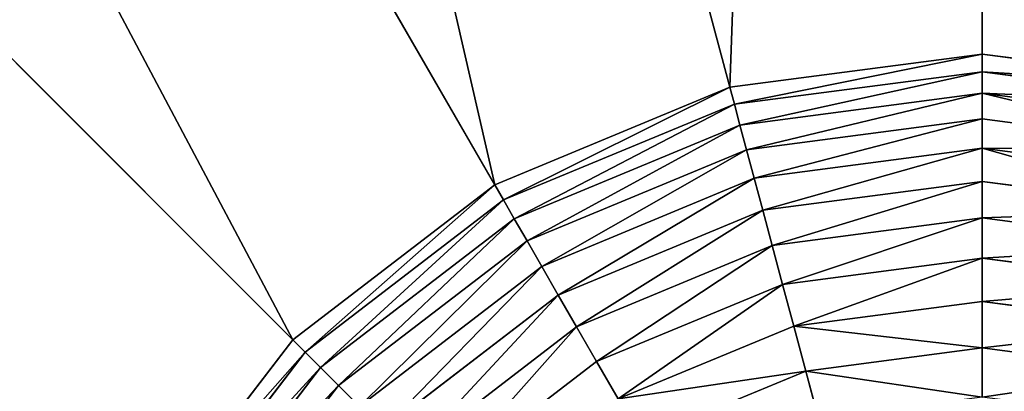
# Model space of a CAD drawing. Extents: x 0.1 to 24.4, y 0 to 3.7.
# Drawn here: x 15.4 to 15.4, y 1.1 to 1.1 of the extents above; entities that cross this region are included whole.
import ezdxf

# ---------------------------------------------------------------- set-up
doc = ezdxf.new("R2010")
doc.units = 0
doc.header["$LTSCALE"] = 0.0254
doc.layers.get('0').update_dxf_attribs({"linetype": 'CONTINUOUS'})

# ---------------------------------------------------------------- blocks, each defined once
blk = doc.blocks.new('GROUP_45')
at = {"color": 0}
for p, q in [((0.183141, 0.436752, 0.176463), (0.18295, 0.436115, 0.175752)), ((0.183141, 0.436752, 0.176463), (0.18295, 0.436115, 0.175752)), ((0.185585, 0.436752, 0.176141), (0.185585, 0.436115, 0.175406)), ((0.185585, 0.436752, 0.176141), (0.185585, 0.436115, 0.175406)), ((0.18295, 0.436115, 0.175752), (0.180495, 0.436115, 0.176769)), ((0.18295, 0.436115, 0.175752), (0.180495, 0.436115, 0.176769)), ((0.18295, 0.436115, 0.175752), (0.182771, 0.435432, 0.175083)), ((0.18295, 0.436115, 0.175752), (0.182771, 0.435432, 0.175083)), ((0.185585, 0.436115, 0.175406), (0.18295, 0.436115, 0.175752)), ((0.185585, 0.436115, 0.175406), (0.18295, 0.436115, 0.175752)), ((0.188219, 0.436115, 0.175752), (0.185585, 0.436115, 0.175406)), ((0.185585, 0.436115, 0.175406), (0.185585, 0.435432, 0.174713)), ((0.188219, 0.436115, 0.175752), (0.185585, 0.436115, 0.175406)), ((0.185585, 0.436115, 0.175406), (0.185585, 0.435432, 0.174713)), ((0.180149, 0.435432, 0.176169), (0.179825, 0.434706, 0.175609)), ((0.180149, 0.435432, 0.176169), (0.179825, 0.434706, 0.175609)), ((0.182771, 0.435432, 0.175083), (0.180149, 0.435432, 0.176169)), ((0.182771, 0.435432, 0.175083), (0.180149, 0.435432, 0.176169)), ((0.182771, 0.435432, 0.175083), (0.182603, 0.434706, 0.174458)), ((0.182771, 0.435432, 0.175083), (0.182603, 0.434706, 0.174458)), ((0.185585, 0.435432, 0.174713), (0.182771, 0.435432, 0.175083)), ((0.185585, 0.435432, 0.174713), (0.182771, 0.435432, 0.175083)), ((0.188399, 0.435432, 0.175083), (0.185585, 0.435432, 0.174713)), ((0.185585, 0.435432, 0.174713), (0.185585, 0.434706, 0.174066)), ((0.188399, 0.435432, 0.175083), (0.185585, 0.435432, 0.174713)), ((0.185585, 0.435432, 0.174713), (0.185585, 0.434706, 0.174066)), ((0.179825, 0.434706, 0.175609), (0.17744, 0.434706, 0.17744)), ((0.179825, 0.434706, 0.175609), (0.17744, 0.434706, 0.17744)), ((0.179825, 0.434706, 0.175609), (0.179526, 0.433939, 0.175091)), ((0.179825, 0.434706, 0.175609), (0.179526, 0.433939, 0.175091)), ((0.182603, 0.434706, 0.174458), (0.179825, 0.434706, 0.175609)), ((0.182603, 0.434706, 0.174458), (0.179825, 0.434706, 0.175609)), ((0.182603, 0.434706, 0.174458), (0.182449, 0.433939, 0.17388)), ((0.182603, 0.434706, 0.174458), (0.182449, 0.433939, 0.17388)), ((0.185585, 0.434706, 0.174066), (0.182603, 0.434706, 0.174458)), ((0.185585, 0.434706, 0.174066), (0.182603, 0.434706, 0.174458)), ((0.188566, 0.434706, 0.174458), (0.185585, 0.434706, 0.174066)), ((0.185585, 0.434706, 0.174066), (0.185585, 0.433939, 0.173467)), ((0.188566, 0.434706, 0.174458), (0.185585, 0.434706, 0.174066)), ((0.185585, 0.434706, 0.174066), (0.185585, 0.433939, 0.173467)), ((0.179526, 0.433939, 0.175091), (0.177017, 0.433939, 0.177017)), ((0.179526, 0.433939, 0.175091), (0.177017, 0.433939, 0.177017)), ((0.179526, 0.433939, 0.175091), (0.179252, 0.433135, 0.174617)), ((0.179526, 0.433939, 0.175091), (0.179252, 0.433135, 0.174617)), ((0.182449, 0.433939, 0.17388), (0.179526, 0.433939, 0.175091)), ((0.182449, 0.433939, 0.17388), (0.179526, 0.433939, 0.175091)), ((0.182449, 0.433939, 0.17388), (0.182307, 0.433135, 0.173351)), ((0.182449, 0.433939, 0.17388), (0.182307, 0.433135, 0.173351)), ((0.185585, 0.433939, 0.173467), (0.182449, 0.433939, 0.17388)), ((0.185585, 0.433939, 0.173467), (0.182449, 0.433939, 0.17388)), ((0.188721, 0.433939, 0.17388), (0.185585, 0.433939, 0.173467)), ((0.185585, 0.433939, 0.173467), (0.185585, 0.433135, 0.17292)), ((0.188721, 0.433939, 0.17388), (0.185585, 0.433939, 0.173467)), ((0.185585, 0.433939, 0.173467), (0.185585, 0.433135, 0.17292)), ((0.179252, 0.433135, 0.174617), (0.176629, 0.433135, 0.176629)), ((0.179252, 0.433135, 0.174617), (0.176629, 0.433135, 0.176629)), ((0.179252, 0.433135, 0.174617), (0.179005, 0.432297, 0.174189)), ((0.179252, 0.433135, 0.174617), (0.179005, 0.432297, 0.174189)), ((0.182307, 0.433135, 0.173351), (0.179252, 0.433135, 0.174617)), ((0.182307, 0.433135, 0.173351), (0.179252, 0.433135, 0.174617)), ((0.182307, 0.433135, 0.173351), (0.182179, 0.432297, 0.172874)), ((0.182307, 0.433135, 0.173351), (0.182179, 0.432297, 0.172874)), ((0.185585, 0.433135, 0.17292), (0.182307, 0.433135, 0.173351)), ((0.185585, 0.433135, 0.17292), (0.182307, 0.433135, 0.173351)), ((0.188863, 0.433135, 0.173351), (0.185585, 0.433135, 0.17292)), ((0.185585, 0.433135, 0.17292), (0.185585, 0.432297, 0.172426)), ((0.188863, 0.433135, 0.173351), (0.185585, 0.433135, 0.17292)), ((0.185585, 0.433135, 0.17292), (0.185585, 0.432297, 0.172426)), ((0.17628, 0.432297, 0.17628), (0.175969, 0.431429, 0.175969)), ((0.17628, 0.432297, 0.17628), (0.175969, 0.431429, 0.175969)), ((0.179005, 0.432297, 0.174189), (0.17628, 0.432297, 0.17628)), ((0.179005, 0.432297, 0.174189), (0.17628, 0.432297, 0.17628)), ((0.179005, 0.432297, 0.174189), (0.178786, 0.431429, 0.173808)), ((0.179005, 0.432297, 0.174189), (0.178786, 0.431429, 0.173808)), ((0.182179, 0.432297, 0.172874), (0.179005, 0.432297, 0.174189)), ((0.182179, 0.432297, 0.172874), (0.179005, 0.432297, 0.174189)), ((0.182179, 0.432297, 0.172874), (0.182065, 0.431429, 0.17245)), ((0.182179, 0.432297, 0.172874), (0.182065, 0.431429, 0.17245)), ((0.185585, 0.432297, 0.172426), (0.182179, 0.432297, 0.172874)), ((0.185585, 0.432297, 0.172426), (0.182179, 0.432297, 0.172874)), ((0.188991, 0.432297, 0.172874), (0.185585, 0.432297, 0.172426)), ((0.185585, 0.432297, 0.172426), (0.185585, 0.431429, 0.171987)), ((0.188991, 0.432297, 0.172874), (0.185585, 0.432297, 0.172426)), ((0.185585, 0.432297, 0.172426), (0.185585, 0.431429, 0.171987)), ((0.175969, 0.431429, 0.175969), (0.173808, 0.431429, 0.178786)), ((0.175969, 0.431429, 0.175969), (0.173808, 0.431429, 0.178786)), ((0.175969, 0.431429, 0.175969), (0.175699, 0.430535, 0.175699)), ((0.175969, 0.431429, 0.175969), (0.175699, 0.430535, 0.175699)), ((0.178786, 0.431429, 0.173808), (0.175969, 0.431429, 0.175969)), ((0.178786, 0.431429, 0.173808), (0.175969, 0.431429, 0.175969)), ((0.178786, 0.431429, 0.173808), (0.178595, 0.430535, 0.173478)), ((0.178786, 0.431429, 0.173808), (0.178595, 0.430535, 0.173478)), ((0.182065, 0.431429, 0.17245), (0.178786, 0.431429, 0.173808)), ((0.182065, 0.431429, 0.17245), (0.178786, 0.431429, 0.173808)), ((0.182065, 0.431429, 0.17245), (0.181966, 0.430535, 0.172081)), ((0.182065, 0.431429, 0.17245), (0.181966, 0.430535, 0.172081)), ((0.185585, 0.431429, 0.171987), (0.182065, 0.431429, 0.17245)), ((0.185585, 0.431429, 0.171987), (0.182065, 0.431429, 0.17245)), ((0.189104, 0.431429, 0.17245), (0.185585, 0.431429, 0.171987)), ((0.185585, 0.431429, 0.171987), (0.185585, 0.430535, 0.171605)), ((0.189104, 0.431429, 0.17245), (0.185585, 0.431429, 0.171987)), ((0.185585, 0.431429, 0.171987), (0.185585, 0.430535, 0.171605)), ((0.175699, 0.430535, 0.175699), (0.173478, 0.430535, 0.178595)), ((0.175699, 0.430535, 0.175699), (0.173478, 0.430535, 0.178595)), ((0.175699, 0.430535, 0.175699), (0.175471, 0.429617, 0.175471)), ((0.175699, 0.430535, 0.175699), (0.175471, 0.429617, 0.175471)), ((0.178595, 0.430535, 0.173478), (0.175699, 0.430535, 0.175699)), ((0.178595, 0.430535, 0.173478), (0.175699, 0.430535, 0.175699)), ((0.178595, 0.430535, 0.173478), (0.178433, 0.429617, 0.173198)), ((0.178595, 0.430535, 0.173478), (0.178433, 0.429617, 0.173198)), ((0.181966, 0.430535, 0.172081), (0.178595, 0.430535, 0.173478)), ((0.181966, 0.430535, 0.172081), (0.178595, 0.430535, 0.173478)), ((0.181966, 0.430535, 0.172081), (0.181883, 0.429617, 0.171769)), ((0.181966, 0.430535, 0.172081), (0.181883, 0.429617, 0.171769)), ((0.185585, 0.430535, 0.171605), (0.181966, 0.430535, 0.172081)), ((0.185585, 0.430535, 0.171605), (0.181966, 0.430535, 0.172081)), ((0.189203, 0.430535, 0.172081), (0.185585, 0.430535, 0.171605)), ((0.185585, 0.430535, 0.171605), (0.185585, 0.429617, 0.171282)), ((0.189203, 0.430535, 0.172081), (0.185585, 0.430535, 0.171605)), ((0.185585, 0.430535, 0.171605), (0.185585, 0.429617, 0.171282)), ((0.175471, 0.429617, 0.175471), (0.173198, 0.429617, 0.178433)), ((0.175471, 0.429617, 0.175471), (0.173198, 0.429617, 0.178433)), ((0.175471, 0.429617, 0.175471), (0.175285, 0.428681, 0.175285)), ((0.175471, 0.429617, 0.175471), (0.175285, 0.428681, 0.175285)), ((0.178433, 0.429617, 0.173198), (0.175471, 0.429617, 0.175471)), ((0.178433, 0.429617, 0.173198), (0.175471, 0.429617, 0.175471)), ((0.178433, 0.429617, 0.173198), (0.178302, 0.428681, 0.17297)), ((0.178433, 0.429617, 0.173198), (0.178302, 0.428681, 0.17297)), ((0.181883, 0.429617, 0.171769), (0.178433, 0.429617, 0.173198)), ((0.181883, 0.429617, 0.171769), (0.178433, 0.429617, 0.173198)), ((0.181883, 0.429617, 0.171769), (0.181815, 0.428681, 0.171515)), ((0.181883, 0.429617, 0.171769), (0.181815, 0.428681, 0.171515)), ((0.185585, 0.429617, 0.171282), (0.181883, 0.429617, 0.171769)), ((0.185585, 0.429617, 0.171282), (0.181883, 0.429617, 0.171769)), ((0.189287, 0.429617, 0.171769), (0.185585, 0.429617, 0.171282)), ((0.185585, 0.429617, 0.171282), (0.185585, 0.428681, 0.171019)), ((0.189287, 0.429617, 0.171769), (0.185585, 0.429617, 0.171282)), ((0.185585, 0.429617, 0.171282), (0.185585, 0.428681, 0.171019)), ((0.175285, 0.428681, 0.175285), (0.100718, 0, 0.100718)), ((0.175285, 0.428681, 0.175285), (0.100718, 0, 0.100718)), ((0.178302, 0.428681, 0.17297), (0.125575, 0, 0.081644)), ((0.178302, 0.428681, 0.17297), (0.125575, 0, 0.081644)), ((0.181815, 0.428681, 0.171515), (0.154521, 0, 0.069654)), ((0.181815, 0.428681, 0.171515), (0.154521, 0, 0.069654)), ((0.175285, 0.428681, 0.175285), (0.17297, 0.428681, 0.178302)), ((0.175285, 0.428681, 0.175285), (0.17297, 0.428681, 0.178302)), ((0.178302, 0.428681, 0.17297), (0.175285, 0.428681, 0.175285)), ((0.178302, 0.428681, 0.17297), (0.175285, 0.428681, 0.175285)), ((0.181815, 0.428681, 0.171515), (0.178302, 0.428681, 0.17297)), ((0.181815, 0.428681, 0.171515), (0.178302, 0.428681, 0.17297)), ((0.185585, 0.428681, 0.171019), (0.181815, 0.428681, 0.171515)), ((0.185585, 0.428681, 0.171019), (0.181815, 0.428681, 0.171515)), ((0.189355, 0.428681, 0.171515), (0.185585, 0.428681, 0.171019)), ((0.185585, 0.428681, 0.171019), (0.185585, 0, 0.065565)), ((0.189355, 0.428681, 0.171515), (0.185585, 0.428681, 0.171019)), ((0.185585, 0.428681, 0.171019), (0.185585, 0, 0.065565))]:
    blk.add_line(p, q, dxfattribs=at)
mesh = blk.add_polyface(dxfattribs=at)
corners = [(0.137552, 0.5, 0.006324), (0.233618, 0.5, 0.006324), (0.185585, 0.5), (0.092792, 0.5, 0.024864), (0.278377, 0.5, 0.024864), (0.054357, 0.5, 0.054357), (0.316813, 0.5, 0.054357), (0.024864, 0.5, 0.092792), (0.346306, 0.5, 0.092792), (0.006324, 0.5, 0.137552), (0.364846, 0.5, 0.137552), (0, 0.5, 0.185585), (0.371169, 0.5, 0.185585), (0.006324, 0.5, 0.233618), (0.364846, 0.5, 0.233618), (0.024864, 0.5, 0.278377), (0.346306, 0.5, 0.278377), (0.054357, 0.5, 0.316813), (0.316813, 0.5, 0.316813), (0.092792, 0.5, 0.346306), (0.278377, 0.5, 0.346306), (0.137552, 0.5, 0.364846), (0.233618, 0.5, 0.364846), (0.185585, 0.5, 0.371169)]
mesh.append_faces([[corners[k] for k in face] for face in [(0, 1, 2), (22, 21, 23)]], dxfattribs={"vtx0": -1, "color": 0})
mesh.append_faces([[corners[k] for k in face] for face in [(1, 3, 4), (4, 5, 6), (6, 7, 8), (8, 9, 10), (10, 11, 12), (12, 13, 14), (14, 15, 16), (16, 17, 18), (18, 19, 20), (20, 21, 22)]], dxfattribs={"vtx0": -1, "vtx1": -1, "color": 0})
mesh.append_faces([[corners[k] for k in face] for face in [(1, 0, 3), (4, 3, 5), (6, 5, 7), (8, 7, 9), (10, 9, 11), (12, 11, 13), (14, 13, 15), (16, 15, 17), (18, 17, 19), (20, 19, 21)]], dxfattribs={"vtx0": -1, "vtx2": -1, "color": 0})
mesh = blk.add_polyface(dxfattribs=at)
corners = [(0.183141, 0.436752, 0.176463), (0.180495, 0.436115, 0.176769), (0.18295, 0.436115, 0.175752), (0.180863, 0.436752, 0.177406)]
mesh.append_faces([[corners[k] for k in face] for face in [(0, 1, 2), (1, 0, 3)]], dxfattribs={"vtx0": -1, "color": 0})
mesh = blk.add_polyface(dxfattribs=at)
corners = [(0.185585, 0.436752, 0.176141), (0.18295, 0.436115, 0.175752), (0.185585, 0.436115, 0.175406), (0.183141, 0.436752, 0.176463)]
mesh.append_faces([[corners[k] for k in face] for face in [(0, 1, 2), (1, 0, 3)]], dxfattribs={"vtx0": -1, "color": 0})
mesh = blk.add_polyface(dxfattribs=at)
corners = [(0.188219, 0.436115, 0.175752), (0.185585, 0.436752, 0.176141), (0.185585, 0.436115, 0.175406), (0.188029, 0.436752, 0.176463)]
mesh.append_faces([[corners[k] for k in face] for face in [(0, 1, 2), (1, 0, 3)]], dxfattribs={"vtx0": -1, "color": 0})
mesh = blk.add_polyface(dxfattribs=at)
corners = [(0.18295, 0.436115, 0.175752), (0.180149, 0.435432, 0.176169), (0.182771, 0.435432, 0.175083), (0.180495, 0.436115, 0.176769)]
mesh.append_faces([[corners[k] for k in face] for face in [(0, 1, 2), (1, 0, 3)]], dxfattribs={"vtx0": -1, "color": 0})
mesh = blk.add_polyface(dxfattribs=at)
corners = [(0.185585, 0.436115, 0.175406), (0.182771, 0.435432, 0.175083), (0.185585, 0.435432, 0.174713), (0.18295, 0.436115, 0.175752)]
mesh.append_faces([[corners[k] for k in face] for face in [(0, 1, 2), (1, 0, 3)]], dxfattribs={"vtx0": -1, "color": 0})
mesh = blk.add_polyface(dxfattribs=at)
corners = [(0.188399, 0.435432, 0.175083), (0.185585, 0.436115, 0.175406), (0.185585, 0.435432, 0.174713), (0.188219, 0.436115, 0.175752)]
mesh.append_faces([[corners[k] for k in face] for face in [(0, 1, 2), (1, 0, 3)]], dxfattribs={"vtx0": -1, "color": 0})
mesh = blk.add_polyface(dxfattribs=at)
corners = [(0.180149, 0.435432, 0.176169), (0.17744, 0.434706, 0.17744), (0.179825, 0.434706, 0.175609), (0.177897, 0.435432, 0.177897)]
mesh.append_faces([[corners[k] for k in face] for face in [(0, 1, 2), (1, 0, 3)]], dxfattribs={"vtx0": -1, "color": 0})
mesh = blk.add_polyface(dxfattribs=at)
corners = [(0.182603, 0.434706, 0.174458), (0.180149, 0.435432, 0.176169), (0.179825, 0.434706, 0.175609), (0.182771, 0.435432, 0.175083)]
mesh.append_faces([[corners[k] for k in face] for face in [(0, 1, 2), (1, 0, 3)]], dxfattribs={"vtx0": -1, "color": 0})
mesh = blk.add_polyface(dxfattribs=at)
corners = [(0.185585, 0.434706, 0.174066), (0.182771, 0.435432, 0.175083), (0.182603, 0.434706, 0.174458), (0.185585, 0.435432, 0.174713)]
mesh.append_faces([[corners[k] for k in face] for face in [(0, 1, 2), (1, 0, 3)]], dxfattribs={"vtx0": -1, "color": 0})
mesh = blk.add_polyface(dxfattribs=at)
corners = [(0.188566, 0.434706, 0.174458), (0.185585, 0.435432, 0.174713), (0.185585, 0.434706, 0.174066), (0.188399, 0.435432, 0.175083)]
mesh.append_faces([[corners[k] for k in face] for face in [(0, 1, 2), (1, 0, 3)]], dxfattribs={"vtx0": -1, "color": 0})
mesh = blk.add_polyface(dxfattribs=at)
corners = [(0.179526, 0.433939, 0.175091), (0.17744, 0.434706, 0.17744), (0.177017, 0.433939, 0.177017), (0.179825, 0.434706, 0.175609)]
mesh.append_faces([[corners[k] for k in face] for face in [(0, 1, 2), (1, 0, 3)]], dxfattribs={"vtx0": -1, "color": 0})
mesh = blk.add_polyface(dxfattribs=at)
corners = [(0.182449, 0.433939, 0.17388), (0.179825, 0.434706, 0.175609), (0.179526, 0.433939, 0.175091), (0.182603, 0.434706, 0.174458)]
mesh.append_faces([[corners[k] for k in face] for face in [(0, 1, 2), (1, 0, 3)]], dxfattribs={"vtx0": -1, "color": 0})
mesh = blk.add_polyface(dxfattribs=at)
corners = [(0.185585, 0.433939, 0.173467), (0.182603, 0.434706, 0.174458), (0.182449, 0.433939, 0.17388), (0.185585, 0.434706, 0.174066)]
mesh.append_faces([[corners[k] for k in face] for face in [(0, 1, 2), (1, 0, 3)]], dxfattribs={"vtx0": -1, "color": 0})
mesh = blk.add_polyface(dxfattribs=at)
corners = [(0.188721, 0.433939, 0.17388), (0.185585, 0.434706, 0.174066), (0.185585, 0.433939, 0.173467), (0.188566, 0.434706, 0.174458)]
mesh.append_faces([[corners[k] for k in face] for face in [(0, 1, 2), (1, 0, 3)]], dxfattribs={"vtx0": -1, "color": 0})
mesh = blk.add_polyface(dxfattribs=at)
corners = [(0.179252, 0.433135, 0.174617), (0.177017, 0.433939, 0.177017), (0.176629, 0.433135, 0.176629), (0.179526, 0.433939, 0.175091)]
mesh.append_faces([[corners[k] for k in face] for face in [(0, 1, 2), (1, 0, 3)]], dxfattribs={"vtx0": -1, "color": 0})
mesh = blk.add_polyface(dxfattribs=at)
corners = [(0.182307, 0.433135, 0.173351), (0.179526, 0.433939, 0.175091), (0.179252, 0.433135, 0.174617), (0.182449, 0.433939, 0.17388)]
mesh.append_faces([[corners[k] for k in face] for face in [(0, 1, 2), (1, 0, 3)]], dxfattribs={"vtx0": -1, "color": 0})
mesh = blk.add_polyface(dxfattribs=at)
corners = [(0.185585, 0.433135, 0.17292), (0.182449, 0.433939, 0.17388), (0.182307, 0.433135, 0.173351), (0.185585, 0.433939, 0.173467)]
mesh.append_faces([[corners[k] for k in face] for face in [(0, 1, 2), (1, 0, 3)]], dxfattribs={"vtx0": -1, "color": 0})
mesh = blk.add_polyface(dxfattribs=at)
corners = [(0.188863, 0.433135, 0.173351), (0.185585, 0.433939, 0.173467), (0.185585, 0.433135, 0.17292), (0.188721, 0.433939, 0.17388)]
mesh.append_faces([[corners[k] for k in face] for face in [(0, 1, 2), (1, 0, 3)]], dxfattribs={"vtx0": -1, "color": 0})
mesh = blk.add_polyface(dxfattribs=at)
corners = [(0.179005, 0.432297, 0.174189), (0.176629, 0.433135, 0.176629), (0.17628, 0.432297, 0.17628), (0.179252, 0.433135, 0.174617)]
mesh.append_faces([[corners[k] for k in face] for face in [(0, 1, 2), (1, 0, 3)]], dxfattribs={"vtx0": -1, "color": 0})
mesh = blk.add_polyface(dxfattribs=at)
corners = [(0.182179, 0.432297, 0.172874), (0.179252, 0.433135, 0.174617), (0.179005, 0.432297, 0.174189), (0.182307, 0.433135, 0.173351)]
mesh.append_faces([[corners[k] for k in face] for face in [(0, 1, 2), (1, 0, 3)]], dxfattribs={"vtx0": -1, "color": 0})
mesh = blk.add_polyface(dxfattribs=at)
corners = [(0.185585, 0.432297, 0.172426), (0.182307, 0.433135, 0.173351), (0.182179, 0.432297, 0.172874), (0.185585, 0.433135, 0.17292)]
mesh.append_faces([[corners[k] for k in face] for face in [(0, 1, 2), (1, 0, 3)]], dxfattribs={"vtx0": -1, "color": 0})
mesh = blk.add_polyface(dxfattribs=at)
corners = [(0.185585, 0.432297, 0.172426), (0.188863, 0.433135, 0.173351), (0.185585, 0.433135, 0.17292), (0.188991, 0.432297, 0.172874)]
mesh.append_faces([[corners[k] for k in face] for face in [(0, 1, 2), (1, 0, 3)]], dxfattribs={"vtx0": -1, "color": 0})
mesh = blk.add_polyface(dxfattribs=at)
corners = [(0.17628, 0.432297, 0.17628), (0.173808, 0.431429, 0.178786), (0.175969, 0.431429, 0.175969), (0.174189, 0.432297, 0.179005)]
mesh.append_faces([[corners[k] for k in face] for face in [(0, 1, 2), (1, 0, 3)]], dxfattribs={"vtx0": -1, "color": 0})
mesh = blk.add_polyface(dxfattribs=at)
corners = [(0.178786, 0.431429, 0.173808), (0.17628, 0.432297, 0.17628), (0.175969, 0.431429, 0.175969), (0.179005, 0.432297, 0.174189)]
mesh.append_faces([[corners[k] for k in face] for face in [(0, 1, 2), (1, 0, 3)]], dxfattribs={"vtx0": -1, "color": 0})
mesh = blk.add_polyface(dxfattribs=at)
corners = [(0.182065, 0.431429, 0.17245), (0.179005, 0.432297, 0.174189), (0.178786, 0.431429, 0.173808), (0.182179, 0.432297, 0.172874)]
mesh.append_faces([[corners[k] for k in face] for face in [(0, 1, 2), (1, 0, 3)]], dxfattribs={"vtx0": -1, "color": 0})
mesh = blk.add_polyface(dxfattribs=at)
corners = [(0.185585, 0.431429, 0.171987), (0.182179, 0.432297, 0.172874), (0.182065, 0.431429, 0.17245), (0.185585, 0.432297, 0.172426)]
mesh.append_faces([[corners[k] for k in face] for face in [(0, 1, 2), (1, 0, 3)]], dxfattribs={"vtx0": -1, "color": 0})
mesh = blk.add_polyface(dxfattribs=at)
corners = [(0.189104, 0.431429, 0.17245), (0.185585, 0.432297, 0.172426), (0.185585, 0.431429, 0.171987), (0.188991, 0.432297, 0.172874)]
mesh.append_faces([[corners[k] for k in face] for face in [(0, 1, 2), (1, 0, 3)]], dxfattribs={"vtx0": -1, "color": 0})
mesh = blk.add_polyface(dxfattribs=at)
corners = [(0.175969, 0.431429, 0.175969), (0.173478, 0.430535, 0.178595), (0.175699, 0.430535, 0.175699), (0.173808, 0.431429, 0.178786)]
mesh.append_faces([[corners[k] for k in face] for face in [(0, 1, 2), (1, 0, 3)]], dxfattribs={"vtx0": -1, "color": 0})
mesh = blk.add_polyface(dxfattribs=at)
corners = [(0.178595, 0.430535, 0.173478), (0.175969, 0.431429, 0.175969), (0.175699, 0.430535, 0.175699), (0.178786, 0.431429, 0.173808)]
mesh.append_faces([[corners[k] for k in face] for face in [(0, 1, 2), (1, 0, 3)]], dxfattribs={"vtx0": -1, "color": 0})
mesh = blk.add_polyface(dxfattribs=at)
corners = [(0.181966, 0.430535, 0.172081), (0.178786, 0.431429, 0.173808), (0.178595, 0.430535, 0.173478), (0.182065, 0.431429, 0.17245)]
mesh.append_faces([[corners[k] for k in face] for face in [(0, 1, 2), (1, 0, 3)]], dxfattribs={"vtx0": -1, "color": 0})
mesh = blk.add_polyface(dxfattribs=at)
corners = [(0.185585, 0.430535, 0.171605), (0.182065, 0.431429, 0.17245), (0.181966, 0.430535, 0.172081), (0.185585, 0.431429, 0.171987)]
mesh.append_faces([[corners[k] for k in face] for face in [(0, 1, 2), (1, 0, 3)]], dxfattribs={"vtx0": -1, "color": 0})
mesh = blk.add_polyface(dxfattribs=at)
corners = [(0.185585, 0.430535, 0.171605), (0.189104, 0.431429, 0.17245), (0.185585, 0.431429, 0.171987), (0.189203, 0.430535, 0.172081)]
mesh.append_faces([[corners[k] for k in face] for face in [(0, 1, 2), (1, 0, 3)]], dxfattribs={"vtx0": -1, "color": 0})
mesh = blk.add_polyface(dxfattribs=at)
corners = [(0.175699, 0.430535, 0.175699), (0.173198, 0.429617, 0.178433), (0.175471, 0.429617, 0.175471), (0.173478, 0.430535, 0.178595)]
mesh.append_faces([[corners[k] for k in face] for face in [(0, 1, 2), (1, 0, 3)]], dxfattribs={"vtx0": -1, "color": 0})
mesh = blk.add_polyface(dxfattribs=at)
corners = [(0.178433, 0.429617, 0.173198), (0.175699, 0.430535, 0.175699), (0.175471, 0.429617, 0.175471), (0.178595, 0.430535, 0.173478)]
mesh.append_faces([[corners[k] for k in face] for face in [(0, 1, 2), (1, 0, 3)]], dxfattribs={"vtx0": -1, "color": 0})
mesh = blk.add_polyface(dxfattribs=at)
corners = [(0.181883, 0.429617, 0.171769), (0.178595, 0.430535, 0.173478), (0.178433, 0.429617, 0.173198), (0.181966, 0.430535, 0.172081)]
mesh.append_faces([[corners[k] for k in face] for face in [(0, 1, 2), (1, 0, 3)]], dxfattribs={"vtx0": -1, "color": 0})
mesh = blk.add_polyface(dxfattribs=at)
corners = [(0.185585, 0.429617, 0.171282), (0.181966, 0.430535, 0.172081), (0.181883, 0.429617, 0.171769), (0.185585, 0.430535, 0.171605)]
mesh.append_faces([[corners[k] for k in face] for face in [(0, 1, 2), (1, 0, 3)]], dxfattribs={"vtx0": -1, "color": 0})
mesh = blk.add_polyface(dxfattribs=at)
corners = [(0.189287, 0.429617, 0.171769), (0.185585, 0.430535, 0.171605), (0.185585, 0.429617, 0.171282), (0.189203, 0.430535, 0.172081)]
mesh.append_faces([[corners[k] for k in face] for face in [(0, 1, 2), (1, 0, 3)]], dxfattribs={"vtx0": -1, "color": 0})
mesh = blk.add_polyface(dxfattribs=at)
corners = [(0.175471, 0.429617, 0.175471), (0.17297, 0.428681, 0.178302), (0.175285, 0.428681, 0.175285), (0.173198, 0.429617, 0.178433)]
mesh.append_faces([[corners[k] for k in face] for face in [(0, 1, 2), (1, 0, 3)]], dxfattribs={"vtx0": -1, "color": 0})
mesh = blk.add_polyface(dxfattribs=at)
corners = [(0.178302, 0.428681, 0.17297), (0.175471, 0.429617, 0.175471), (0.175285, 0.428681, 0.175285), (0.178433, 0.429617, 0.173198)]
mesh.append_faces([[corners[k] for k in face] for face in [(0, 1, 2), (1, 0, 3)]], dxfattribs={"vtx0": -1, "color": 0})
mesh = blk.add_polyface(dxfattribs=at)
corners = [(0.181815, 0.428681, 0.171515), (0.178433, 0.429617, 0.173198), (0.178302, 0.428681, 0.17297), (0.181883, 0.429617, 0.171769)]
mesh.append_faces([[corners[k] for k in face] for face in [(0, 1, 2), (1, 0, 3)]], dxfattribs={"vtx0": -1, "color": 0})
mesh = blk.add_polyface(dxfattribs=at)
corners = [(0.185585, 0.428681, 0.171019), (0.181883, 0.429617, 0.171769), (0.181815, 0.428681, 0.171515), (0.185585, 0.429617, 0.171282)]
mesh.append_faces([[corners[k] for k in face] for face in [(0, 1, 2), (1, 0, 3)]], dxfattribs={"vtx0": -1, "color": 0})
mesh = blk.add_polyface(dxfattribs=at)
corners = [(0.189355, 0.428681, 0.171515), (0.185585, 0.429617, 0.171282), (0.185585, 0.428681, 0.171019), (0.189287, 0.429617, 0.171769)]
mesh.append_faces([[corners[k] for k in face] for face in [(0, 1, 2), (1, 0, 3)]], dxfattribs={"vtx0": -1, "color": 0})
mesh = blk.add_polyface(dxfattribs=at)
corners = [(0.069654, 0, 0.154521), (0.171019, 0.428681, 0.185585), (0.065565, 0, 0.185585), (0.171515, 0.428681, 0.181815)]
mesh.append_faces([[corners[k] for k in face] for face in [(0, 1, 2), (1, 0, 3)]], dxfattribs={"vtx0": -1, "color": 0})
mesh = blk.add_polyface(dxfattribs=at)
corners = [(0.17297, 0.428681, 0.178302), (0.069654, 0, 0.154521), (0.081644, 0, 0.125575), (0.171515, 0.428681, 0.181815)]
mesh.append_faces([[corners[k] for k in face] for face in [(0, 1, 2), (1, 0, 3)]], dxfattribs={"vtx0": -1, "color": 0})
mesh = blk.add_polyface(dxfattribs=at)
corners = [(0.100718, 0, 0.100718), (0.17297, 0.428681, 0.178302), (0.081644, 0, 0.125575), (0.175285, 0.428681, 0.175285)]
mesh.append_faces([[corners[k] for k in face] for face in [(0, 1, 2), (1, 0, 3)]], dxfattribs={"vtx0": -1, "color": 0})
mesh = blk.add_polyface(dxfattribs=at)
corners = [(0.125575, 0, 0.081644), (0.175285, 0.428681, 0.175285), (0.100718, 0, 0.100718), (0.178302, 0.428681, 0.17297)]
mesh.append_faces([[corners[k] for k in face] for face in [(0, 1, 2), (1, 0, 3)]], dxfattribs={"vtx0": -1, "color": 0})
mesh = blk.add_polyface(dxfattribs=at)
corners = [(0.154521, 0, 0.069654), (0.178302, 0.428681, 0.17297), (0.125575, 0, 0.081644), (0.181815, 0.428681, 0.171515)]
mesh.append_faces([[corners[k] for k in face] for face in [(0, 1, 2), (1, 0, 3)]], dxfattribs={"vtx0": -1, "color": 0})
mesh = blk.add_polyface(dxfattribs=at)
corners = [(0.185585, 0, 0.065565), (0.181815, 0.428681, 0.171515), (0.154521, 0, 0.069654), (0.185585, 0.428681, 0.171019)]
mesh.append_faces([[corners[k] for k in face] for face in [(0, 1, 2), (1, 0, 3)]], dxfattribs={"vtx0": -1, "color": 0})
mesh = blk.add_polyface(dxfattribs=at)
corners = [(0.185585, 0, 0.065565), (0.189355, 0.428681, 0.171515), (0.185585, 0.428681, 0.171019), (0.216648, 0, 0.069654)]
mesh.append_faces([[corners[k] for k in face] for face in [(0, 1, 2), (1, 0, 3)]], dxfattribs={"vtx0": -1, "color": 0})
mesh = blk.add_polyface(dxfattribs=at)
corners = [(0.258377, 0, 0.059505), (0.216648, 0, 0.069654), (0.185585, 0, 0.065565), (0.288529, 0, 0.082641), (0.245595, 0, 0.081644), (0.270452, 0, 0.100718), (0.311665, 0, 0.112792), (0.289525, 0, 0.125575), (0.326209, 0, 0.147905), (0.301515, 0, 0.154521), (0.331169, 0, 0.185585), (0.305605, 0, 0.185585), (0.326209, 0, 0.223265), (0.301515, 0, 0.216648), (0.289525, 0, 0.245595), (0.311665, 0, 0.258377), (0.270452, 0, 0.270452), (0.288529, 0, 0.288529), (0.245595, 0, 0.289525), (0.258377, 0, 0.311665), (0.216648, 0, 0.301515), (0.185585, 0, 0.305605), (0.112792, 0, 0.311665), (0.147905, 0, 0.326209), (0.223265, 0, 0.326209), (0.185585, 0, 0.331169), (0.223265, 0, 0.044961), (0.147905, 0, 0.044961), (0.185585, 0, 0.04), (0.112792, 0, 0.059505), (0.154521, 0, 0.069654), (0.082641, 0, 0.082641), (0.125575, 0, 0.081644), (0.100718, 0, 0.100718), (0.059505, 0, 0.112792), (0.081644, 0, 0.125575), (0.044961, 0, 0.147905), (0.069654, 0, 0.154521), (0.04, 0, 0.185585), (0.065565, 0, 0.185585), (0.044961, 0, 0.223265), (0.069654, 0, 0.216648), (0.081644, 0, 0.245595), (0.059505, 0, 0.258377), (0.100718, 0, 0.270452), (0.082641, 0, 0.288529), (0.125575, 0, 0.289525), (0.154521, 0, 0.301515)]
mesh.append_faces([[corners[k] for k in face] for face in [(23, 24, 25), (26, 27, 28)]], dxfattribs={"vtx0": -1, "color": 0})
mesh.append_faces([[corners[k] for k in face] for face in [(1, 3, 4), (4, 3, 5), (5, 6, 7), (7, 8, 9), (9, 10, 11), (11, 12, 13), (13, 12, 14), (14, 15, 16), (16, 17, 18), (18, 19, 20), (20, 19, 21), (22, 19, 23), (27, 26, 29), (29, 30, 31), (31, 33, 34), (34, 35, 36), (36, 37, 38), (38, 39, 40), (40, 42, 43), (43, 44, 45), (45, 46, 22)]], dxfattribs={"vtx0": -1, "vtx1": -1, "color": 0})
mesh.append_faces([[corners[k] for k in face] for face in [(21, 19, 22), (29, 0, 2)]], dxfattribs={"vtx0": -1, "vtx1": -1, "vtx2": -1, "color": 0})
mesh.append_faces([[corners[k] for k in face] for face in [(0, 1, 2), (1, 0, 3), (5, 3, 6), (7, 6, 8), (9, 8, 10), (11, 10, 12), (14, 12, 15), (16, 15, 17), (18, 17, 19), (23, 19, 24), (29, 26, 0), (29, 2, 30), (31, 30, 32), (31, 32, 33), (34, 33, 35), (36, 35, 37), (38, 37, 39), (40, 39, 41), (40, 41, 42), (43, 42, 44), (45, 44, 46), (22, 46, 47), (22, 47, 21)]], dxfattribs={"vtx0": -1, "vtx2": -1, "color": 0})

msp = doc.modelspace()

# ---------------------------------------------------------------- block references
at = {"color": 9, "extrusion": (0, -1, -3.33067e-16)}
msp.add_blockref('GROUP_45', (15.225014, 0, -1.260117), dxfattribs=at)

doc.saveas('drawing.dxf')
